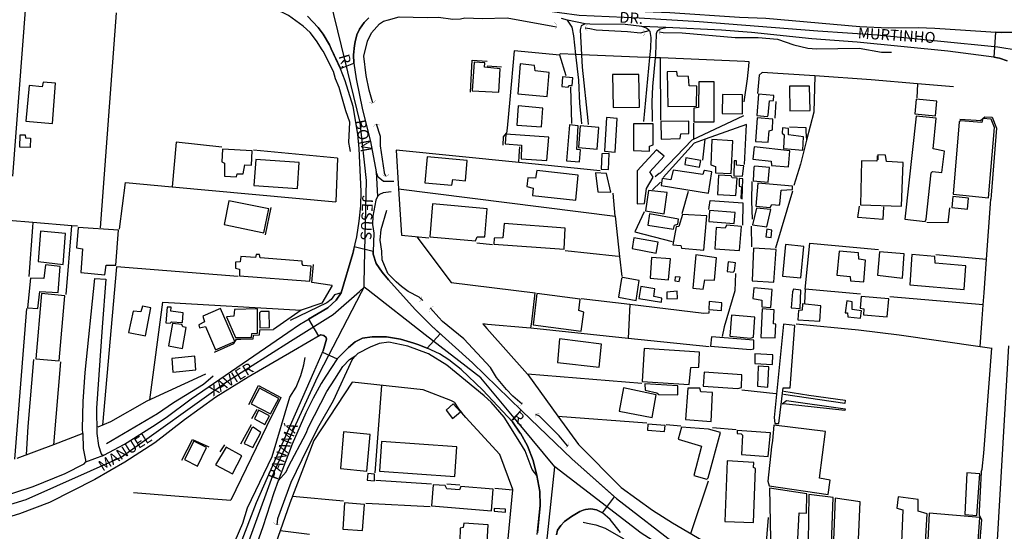
# Model space of a CAD drawing. Extents: x 183118 to 185538, y 1674283 to 1677057.
# Drawn here: x 184801 to 185028, y 1675141 to 1675259 of the extents above; entities that cross this region are included whole.
import ezdxf

# ---------------------------------------------------------------- set-up
doc = ezdxf.new("R2010")
doc.units = 0
doc.header["$MEASUREMENT"] = 0
doc.layers.get('0').update_dxf_attribs({"linetype": 'CONTINUOUS'})
for name, color, linetype in [('V-BUEIRO', 5, 'CONTINUOUS'), ('V-CRUZAMENTO', 1, 'CONTINUOUS'), ('V-EDIFICACAO', 7, 'CONTINUOUS'), ('V-EIXO_DE_LOGRADOURO', 3, 'CONTINUOUS'), ('V-LOTE', 1, 'CONTINUOUS'), ('V-NOME_DOS_LOGRADOUROS', 7, 'CONTINUOUS'), ('V-QUADRA', 2, 'CONTINUOUS'), ('V-REFERENCIA', 84, 'CONTINUOUS'), ('V-TESTADA', 6, 'CONTINUOUS'), ('V-VALETA', 173, 'CONTINUOUS')]:
    doc.layers.add(name, color=color, linetype=linetype)

# ---------------------------------------------------------------- blocks, each defined once
blk = doc.blocks.new('305')
at = {"color": 0, "linetype": 'ByBlock', "lineweight": -2, "const_width": 0.05}
blk.add_lwpolyline([(0.73, 0.39, 0.60863), (-0.73, 0.38)], format="xyb", dxfattribs=at)

msp = doc.modelspace()

# ---------------------------------------------------------------- linework, layer by layer
at = {"layer": 'V-CRUZAMENTO', "linetype": 'Continuous'}
for points in [[(184867.25, 1675259.6), (184869.74, 1675256.97), (184870.89, 1675255.41), (184872.34, 1675252.92), (184872.75, 1675252.02), (184874.83, 1675247.48), (184877.97, 1675248.69), (184877.89, 1675250.67), (184878.06, 1675252.83), (184878.26, 1675253.62), (184878.66, 1675255.23), (184879.24, 1675256.57), (184880.3, 1675258.09), (184881.39, 1675259.19)], [(185031.26, 1675255.84), (185027.03, 1675255.81), (185025.75, 1675255.89), (185025.38, 1675250.11), (185026.68, 1675249.86), (185028.47, 1675249.25)], [(184924.63, 1675140), (184924.89, 1675141.02), (184925.59, 1675142.15), (184926.49, 1675143.06), (184928.11, 1675144.22), (184930.03, 1675145.33), (184930.79, 1675145.64), (184931.29, 1675145.84), (184932.51, 1675146), (184933.85, 1675145.73), (184935.19, 1675145.08), (184938.02, 1675148.73), (184930.9, 1675155.02), (184928.2, 1675157.4), (184916.64, 1675168.59), (184916.52, 1675168.7), (184914.22, 1675166.32), (184914.46, 1675166.06), (184916.29, 1675163.44), (184916.32, 1675163.4), (184917.94, 1675160.46), (184919.23, 1675157.09), (184920.12, 1675153.65), (184920.75, 1675150), (184920.87, 1675146.75), (184920.23, 1675140.45)]]:
    msp.add_lwpolyline(points, dxfattribs=at)
msp.add_lwpolyline([(184892.09, 1675191.94), (184885.95, 1675198.73), (184884.43, 1675200.55), (184883.05, 1675202.57), (184882.37, 1675204.65), (184882.4, 1675205.31), (184878.04, 1675206.35), (184877.83, 1675205.46), (184877.68, 1675204.85), (184875.04, 1675195.78), (184873.85, 1675194.11), (184871.93, 1675192.35), (184867.47, 1675189.68), (184869.82, 1675185.76), (184870.36, 1675186.08), (184871.05, 1675185.93), (184871.54, 1675185.48), (184871.63, 1675185.08), (184870.84, 1675182.4), (184870.69, 1675182.06), (184874.13, 1675180.55), (184876.69, 1675183.19), (184878.22, 1675184.48), (184879.9, 1675185.31), (184882.18, 1675185.66), (184885.45, 1675185.61), (184888.68, 1675185.12), (184891.77, 1675184.17), (184892.65, 1675183.84), (184894.84, 1675183.03), (184897.86, 1675186.35), (184895.94, 1675188.1), (184895.3, 1675188.68)], close=True, dxfattribs=at)
at = {"layer": 'V-EDIFICACAO'}
for points in [[(184908.01, 1675247.79), (184908.11, 1675248.78), (184905.66, 1675248.95), (184905.21, 1675242.35), (184911.35, 1675242.03), (184911.64, 1675247.43), (184908.01, 1675247.79)], [(184916.29, 1675248.54), (184915.74, 1675241.67), (184922.46, 1675241.04), (184922.95, 1675246.57), (184919.68, 1675246.98), (184919.59, 1675248.19), (184916.29, 1675248.54)], [(184926.02, 1675245.54), (184925.88, 1675243.33), (184927.32, 1675243.19), (184927.48, 1675243.58), (184928.2, 1675243.55), (184928.41, 1675245.35), (184926.02, 1675245.54)], [(184937.5, 1675246.08), (184937.65, 1675238.49), (184943.72, 1675238.59), (184943.62, 1675246.15), (184937.5, 1675246.08)], [(184952.52, 1675245.76), (184952.36, 1675246.79), (184950.13, 1675246.73), (184950.27, 1675238.71), (184956.84, 1675238.78), (184956.92, 1675243.39), (184955.15, 1675243.53), (184955.05, 1675245.66), (184952.52, 1675245.76)], [(184803.17, 1675243.54), (184802.36, 1675235.33), (184808.48, 1675234.85), (184809.23, 1675244.12), (184806.37, 1675244.34), (184806.13, 1675243.3), (184803.17, 1675243.54)], [(184957.45, 1675244.45), (184957.32, 1675238.52), (184956.24, 1675238.34), (184956.29, 1675235.17), (184960.92, 1675235.21), (184960.97, 1675244.4), (184957.45, 1675244.45)], [(184978.27, 1675243.4), (184978.34, 1675237.76), (184983.05, 1675237.79), (184982.92, 1675243.43), (184978.27, 1675243.4)], [(184962.84, 1675241.53), (184962.77, 1675237.11), (184967.45, 1675237.03), (184967.48, 1675241.44), (184962.84, 1675241.53)], [(184971.15, 1675241.55), (184970.79, 1675236.66), (184973.24, 1675236.44), (184973.39, 1675236.76), (184973.71, 1675240.08), (184974.59, 1675240.12), (184974.68, 1675241.27), (184971.15, 1675241.55)], [(184915.82, 1675238.88), (184915.49, 1675234.46), (184921.14, 1675234.02), (184921.44, 1675238.33), (184915.82, 1675238.88)], [(185007.47, 1675240.41), (185007.14, 1675237.03), (185011.93, 1675236.6), (185012.26, 1675239.96), (185007.47, 1675240.41)], [(185007.47, 1675236.54), (185004.84, 1675212.76), (185009.52, 1675212.23), (185009.82, 1675212.77), (185010.92, 1675223.45), (185011.23, 1675223.72), (185013.42, 1675223.49), (185014.02, 1675228.47), (185011.4, 1675228.97), (185012.11, 1675236.08), (185007.47, 1675236.54)], [(184927.63, 1675234.5), (184926.93, 1675226.22), (184929.9, 1675225.94), (184930.16, 1675228.73), (184929.3, 1675228.82), (184929.62, 1675234.29), (184927.63, 1675234.5)], [(184930.06, 1675234.28), (184929.71, 1675229.3), (184933.96, 1675228.86), (184934.35, 1675233.93), (184930.06, 1675234.28)], [(184936.12, 1675236.2), (184935.71, 1675228.41), (184938.16, 1675228.2), (184938.58, 1675235.96), (184936.12, 1675236.2)], [(184942.39, 1675234.75), (184942.39, 1675228.62), (184946.05, 1675228.46), (184946.07, 1675229.57), (184946.93, 1675229.88), (184946.9, 1675234.7), (184942.39, 1675234.75)], [(184948.67, 1675235.31), (184948.73, 1675231.24), (184953.12, 1675231.34), (184953.26, 1675232.46), (184955.09, 1675232.51), (184955.09, 1675235.38), (184948.67, 1675235.31)], [(184970.85, 1675236.14), (184970.49, 1675230.7), (184973.39, 1675230.5), (184973.63, 1675233.13), (184974.38, 1675233.32), (184974.46, 1675235.8), (184970.85, 1675236.14)], [(185017.66, 1675235.45), (185017.38, 1675235.22), (185015.99, 1675218.51), (185024.11, 1675217.67), (185025.5, 1675233.9), (185024.72, 1675235.78), (185022.84, 1675235.96), (185022.62, 1675235.07), (185017.66, 1675235.45)], [(184912.97, 1675232.35), (184912.82, 1675230.15), (184916.53, 1675229.82), (184916.5, 1675226.67), (184922.41, 1675226.29), (184922.86, 1675231.63), (184912.97, 1675232.35)], [(184978.05, 1675232.18), (184978.09, 1675233.7), (184976.7, 1675233.79), (184976.58, 1675232.56), (184977.09, 1675232.21), (184976.91, 1675229.05), (184981.34, 1675228.68), (184981.56, 1675231.76), (184978.05, 1675232.18)], [(184960.4, 1675231.1), (184960.18, 1675225.25), (184961.22, 1675224.9), (184961.26, 1675223.46), (184964.9, 1675223.25), (184965.26, 1675230.81), (184960.4, 1675231.1)], [(184847.71, 1675228.92), (184847.49, 1675225.98), (184848.14, 1675225.69), (184848.12, 1675222.66), (184850.87, 1675222.52), (184851.07, 1675223.2), (184852.46, 1675223.19), (184852.82, 1675225.28), (184854.37, 1675225.19), (184854.51, 1675228.55), (184847.71, 1675228.92)], [(184935.06, 1675227.79), (184934.91, 1675224.32), (184936.61, 1675224.19), (184936.76, 1675227.86), (184935.06, 1675227.79)], [(184943.22, 1675223.87), (184943.23, 1675216.32), (184944.88, 1675216.35), (184945.34, 1675219.83), (184946.93, 1675222.44), (184946.14, 1675223.65), (184949.41, 1675227.27), (184947.68, 1675228.74), (184943.22, 1675223.87)], [(184970.17, 1675229.43), (184969.84, 1675226.56), (184974.08, 1675226.12), (184974.18, 1675225.14), (184978.06, 1675224.81), (184978.37, 1675228.48), (184970.17, 1675229.43)], [(184994.88, 1675226.21), (184994.67, 1675216.07), (185004.11, 1675215.77), (185004.45, 1675225.86), (185000.65, 1675226.05), (185000.45, 1675227.54), (184998.68, 1675227.57), (184998.66, 1675226.43), (184998.61, 1675227.39), (184998.39, 1675226.16), (184994.88, 1675226.21)], [(184855.37, 1675226.52), (184854.87, 1675220.53), (184864.93, 1675219.82), (184865.34, 1675225.85), (184855.37, 1675226.52)], [(184894.86, 1675227.14), (184894.31, 1675221.13), (184900.48, 1675220.58), (184900.76, 1675221.89), (184903.69, 1675221.61), (184904.01, 1675226.28), (184894.86, 1675227.14)], [(184954.45, 1675226.91), (184954.21, 1675225.36), (184957.57, 1675224.78), (184957.9, 1675226.26), (184954.45, 1675226.91)], [(184966.12, 1675225.23), (184966.09, 1675226.21), (184965.55, 1675226.19), (184965.46, 1675222.76), (184967.48, 1675222.66), (184967.75, 1675225.09), (184966.12, 1675225.23)], [(184920.12, 1675224), (184919.8, 1675222.19), (184918, 1675222.28), (184917.81, 1675220.26), (184919.26, 1675219.94), (184919.13, 1675218.22), (184929.06, 1675217.16), (184929.63, 1675222.89), (184920.12, 1675224)], [(184933.64, 1675223.44), (184934.11, 1675219.06), (184937.16, 1675218.98), (184936.11, 1675223.29), (184933.64, 1675223.44)], [(184951.47, 1675224.07), (184950.99, 1675221.82), (184948.96, 1675222.11), (184948.77, 1675220.52), (184959.61, 1675218.76), (184960.39, 1675223.66), (184958.82, 1675224), (184958.54, 1675223.79), (184958.34, 1675223.06), (184951.47, 1675224.07)], [(184961.96, 1675222.89), (184961.74, 1675218.45), (184965.96, 1675218.25), (184966.22, 1675222.21), (184965.07, 1675222.26), (184964.89, 1675222.73), (184961.96, 1675222.89)], [(184970.28, 1675224.99), (184970.06, 1675224.74), (184969.95, 1675221.62), (184973.41, 1675221.32), (184973.72, 1675224.69), (184970.28, 1675224.99)], [(184966.71, 1675222.14), (184966.67, 1675220.34), (184967.23, 1675220.25), (184967.12, 1675217.58), (184967.43, 1675217.48), (184967.57, 1675222.05), (184966.71, 1675222.14)], [(184971.04, 1675221.06), (184970.58, 1675215.77), (184973.88, 1675215.47), (184974.22, 1675216.13), (184975.94, 1675215.98), (184976.09, 1675216.2), (184976.4, 1675219.47), (184979.01, 1675219.56), (184979, 1675220.36), (184971.04, 1675221.06)], [(184945.78, 1675219.33), (184945.16, 1675214.7), (184949.43, 1675214.02), (184950.14, 1675218.88), (184945.78, 1675219.33)], [(184849.14, 1675216.97), (184848.04, 1675211.52), (184857.21, 1675209.57), (184858.34, 1675215.13), (184849.14, 1675216.97)], [(184896.02, 1675216.27), (184895.46, 1675208.72), (184905.97, 1675207.75), (184906.38, 1675208.69), (184908.1, 1675208.66), (184908.64, 1675215.17), (184896.02, 1675216.27)], [(185015.92, 1675218.01), (185015.67, 1675215.44), (185019.29, 1675215.08), (185019.54, 1675217.63), (185015.92, 1675218.01)], [(184946.01, 1675213.99), (184945.64, 1675211.4), (184951.56, 1675210.45), (184951.79, 1675211.38), (184952.54, 1675211.58), (184952.76, 1675212.77), (184946.01, 1675213.99)], [(184953.66, 1675213.83), (184952.79, 1675211.04), (184952.16, 1675211.01), (184951.46, 1675206.81), (184953.23, 1675206.65), (184953.43, 1675206.04), (184958.53, 1675205.6), (184959.29, 1675213.51), (184953.66, 1675213.83)], [(184959.9, 1675214.78), (184959.74, 1675212.21), (184965.59, 1675211.76), (184965.81, 1675214.3), (184959.9, 1675214.78)], [(184970.7, 1675215.3), (184969.8, 1675211.45), (184973.1, 1675210.96), (184974.02, 1675215.01), (184970.7, 1675215.3)], [(184912.55, 1675211.72), (184912.29, 1675208.42), (184910.25, 1675208.39), (184910.16, 1675206.99), (184926.36, 1675205.82), (184926.64, 1675210.68), (184912.55, 1675211.72)], [(184805.76, 1675210), (184805.22, 1675202.99), (184810.95, 1675202.29), (184811.5, 1675209.49), (184805.76, 1675210)], [(184814.46, 1675210.82), (184814.06, 1675206.17), (184815.4, 1675205.94), (184815.01, 1675200.43), (184820.54, 1675199.91), (184820.86, 1675202.14), (184823.13, 1675202.12), (184823.71, 1675210.25), (184814.46, 1675210.82)], [(184963.79, 1675211.41), (184963.47, 1675210.7), (184961.42, 1675210.83), (184961.13, 1675205.88), (184966.75, 1675205.56), (184967.27, 1675211.06), (184963.79, 1675211.41)], [(184973.05, 1675210.47), (184972.86, 1675208.69), (184974.05, 1675208.55), (184974.24, 1675210.22), (184973.05, 1675210.47)], [(184942.47, 1675208.49), (184942.03, 1675205.98), (184947.58, 1675204.91), (184948.02, 1675207.45), (184942.47, 1675208.49)], [(184970.03, 1675206.06), (184969.67, 1675198.53), (184974.71, 1675198.22), (184975.26, 1675205.79), (184970.03, 1675206.06)], [(184977.35, 1675206.89), (184976.7, 1675199.62), (184980.92, 1675199.26), (184981.6, 1675206.46), (184977.35, 1675206.89)], [(184989.75, 1675205.34), (184989.23, 1675199.84), (184992.26, 1675199.54), (184992.38, 1675198.53), (184995.41, 1675198.31), (184995.82, 1675203.3), (184994.24, 1675203.56), (184994.22, 1675205.03), (184989.75, 1675205.34)], [(184999.01, 1675205.2), (184998.6, 1675199.85), (185004.36, 1675199.19), (185004.71, 1675204.75), (184999.01, 1675205.2)], [(184855.4, 1675204.62), (184855.25, 1675203.92), (184851.91, 1675204.17), (184851.78, 1675202.91), (184850.64, 1675202.85), (184850.64, 1675201.46), (184851.6, 1675201.21), (184851.58, 1675199.7), (184867.77, 1675198.43), (184868.08, 1675201.89), (184866.28, 1675202.06), (184866.02, 1675202.43), (184866, 1675203.08), (184856.36, 1675203.85), (184856.17, 1675204.59), (184855.4, 1675204.62)], [(184946.54, 1675203.95), (184946.18, 1675199.16), (184950.45, 1675198.79), (184950.9, 1675203.6), (184946.54, 1675203.95)], [(184956.71, 1675204.5), (184956.04, 1675196.83), (184958.44, 1675196.6), (184958.8, 1675198.74), (184961.01, 1675198.66), (184961.48, 1675203.87), (184956.71, 1675204.5)], [(184964.19, 1675202.92), (184963.93, 1675200.7), (184965.31, 1675200.53), (184965.66, 1675200.85), (184965.89, 1675202.65), (184964.19, 1675202.92)], [(185006.48, 1675204.6), (185006.02, 1675197.62), (185018.5, 1675196.55), (185018.92, 1675201.96), (185011.83, 1675202.61), (185011.8, 1675204.13), (185006.48, 1675204.6)], [(184806.92, 1675202.2), (184806.53, 1675199.08), (184803.42, 1675199.17), (184802.79, 1675192.35), (184805.14, 1675192.13), (184805.57, 1675196.08), (184809.85, 1675195.83), (184810.26, 1675201.86), (184806.92, 1675202.2)], [(184939.82, 1675199.32), (184939.62, 1675199.04), (184938.89, 1675194.74), (184942.99, 1675194.01), (184943.69, 1675198.59), (184939.82, 1675199.32)], [(184951.94, 1675199.46), (184951.91, 1675198.51), (184952.92, 1675198.38), (184953.08, 1675199.38), (184951.94, 1675199.46)], [(184944.03, 1675197.24), (184943.56, 1675194.43), (184948.79, 1675193.62), (184948.89, 1675194.54), (184947.05, 1675194.93), (184947.24, 1675196.68), (184944.03, 1675197.24)], [(184950.01, 1675195.92), (184950.02, 1675194.37), (184952.49, 1675194.47), (184952.41, 1675196.13), (184950.01, 1675195.92)], [(184970.07, 1675196.89), (184969.87, 1675194.43), (184971.9, 1675194.11), (184971.93, 1675192.55), (184974.01, 1675192.4), (184974.28, 1675196.55), (184970.07, 1675196.89)], [(184979.21, 1675196.58), (184978.97, 1675195.98), (184978.71, 1675192.35), (184980.75, 1675192.19), (184980.94, 1675196.4), (184979.21, 1675196.58)], [(184805.97, 1675195.6), (184804.66, 1675180.59), (184810.03, 1675180.08), (184811.33, 1675195.08), (184805.97, 1675195.6)], [(184920.12, 1675195.6), (184919.24, 1675188.36), (184930.3, 1675186.94), (184930.9, 1675191.3), (184929.77, 1675191.69), (184930.05, 1675194.33), (184920.12, 1675195.6)], [(184959.78, 1675193.77), (184959.68, 1675191.93), (184962.6, 1675191.67), (184962.75, 1675193.5), (184959.78, 1675193.77)], [(184992.74, 1675191.91), (184992.75, 1675193.72), (184991.47, 1675193.89), (184991.13, 1675191.19), (184991.69, 1675191.15), (184991.74, 1675190.23), (184994.68, 1675189.93), (184994.91, 1675191.64), (184992.74, 1675191.91)], [(184994.82, 1675194.95), (184994.55, 1675192.27), (184995.41, 1675192.07), (184995.33, 1675190.73), (185000.83, 1675190.24), (185001.16, 1675194.42), (184994.82, 1675194.95)], [(184827.08, 1675191.58), (184826.06, 1675186.62), (184829.95, 1675185.84), (184831.19, 1675192.34), (184829.23, 1675192.72), (184828.85, 1675191.38), (184827.08, 1675191.58)], [(184835.8, 1675191.53), (184835.85, 1675192.43), (184834.92, 1675192.48), (184834.6, 1675188.89), (184835.59, 1675188.76), (184835.94, 1675189.12), (184838.5, 1675188.9), (184838.65, 1675191.17), (184835.8, 1675191.53)], [(184847.2, 1675192.14), (184843.16, 1675190.39), (184843.53, 1675189.06), (184842.21, 1675188.41), (184842.4, 1675187.7), (184843.73, 1675188.01), (184846.04, 1675182.6), (184850.51, 1675184.55), (184847.2, 1675192.14)], [(184850.45, 1675191.96), (184850.31, 1675190.36), (184848.62, 1675190.25), (184850.7, 1675185.51), (184854.33, 1675185.48), (184854.45, 1675186.41), (184855.74, 1675186.49), (184855.75, 1675192.07), (184850.45, 1675191.96)], [(184856.54, 1675191.48), (184856.17, 1675191.14), (184856.3, 1675187.72), (184858.53, 1675187.78), (184858.45, 1675191.47), (184856.54, 1675191.48)], [(184971.99, 1675192.06), (184971.7, 1675185.51), (184975, 1675185.4), (184975.15, 1675188.51), (184974.58, 1675188.59), (184974.79, 1675191.84), (184971.99, 1675192.06)], [(184981.29, 1675193.2), (184981.2, 1675191.79), (184980.39, 1675191.68), (184980.23, 1675189.57), (184985.27, 1675189.2), (184985.53, 1675192.8), (184981.29, 1675193.2)], [(184964.93, 1675190.6), (184964.58, 1675185.78), (184969.29, 1675185.33), (184970, 1675185.53), (184970.28, 1675190.19), (184964.93, 1675190.6)], [(184836.13, 1675188.68), (184835.21, 1675183.52), (184838.5, 1675182.96), (184839.28, 1675187.77), (184838.53, 1675187.96), (184838.32, 1675188.46), (184836.13, 1675188.68)], [(184976.93, 1675188.57), (184974.8, 1675167.01), (184974.92, 1675165.68), (184975.84, 1675165.61), (184976.84, 1675173.9), (184978.48, 1675173.88), (184979.52, 1675188.27), (184976.93, 1675188.57)], [(184925.33, 1675185.14), (184924.85, 1675179.69), (184934.49, 1675178.66), (184934.97, 1675183.95), (184925.33, 1675185.14)], [(184960.34, 1675185.65), (184960.11, 1675183.47), (184969.33, 1675182.67), (184970.08, 1675182.83), (184970.08, 1675184.85), (184960.34, 1675185.65)], [(184944.82, 1675182.9), (184944.39, 1675175.32), (184955.22, 1675174.65), (184955.58, 1675178.55), (184957.4, 1675178.65), (184957.58, 1675182.06), (184944.82, 1675182.9)], [(184836.02, 1675180.66), (184836.24, 1675177.51), (184841.55, 1675178.02), (184841.31, 1675181.13), (184836.02, 1675180.66)], [(184970.35, 1675181.67), (184970.31, 1675179.44), (184974.41, 1675179.21), (184974.47, 1675181.49), (184970.35, 1675181.67)], [(184971.11, 1675178.85), (184970.89, 1675174.23), (184973.32, 1675174.03), (184973.51, 1675178.71), (184971.11, 1675178.85)], [(184958.61, 1675177.45), (184958.42, 1675174.25), (184966.37, 1675173.74), (184967.23, 1675173.92), (184967.3, 1675176.9), (184958.61, 1675177.45)], [(184856.18, 1675173.77), (184854.31, 1675170.2), (184858.75, 1675167.87), (184860.64, 1675171.4), (184856.18, 1675173.77)], [(184940.05, 1675173.9), (184939.08, 1675168.47), (184946.64, 1675167.03), (184947.62, 1675172.26), (184940.05, 1675173.9)], [(184944.97, 1675174.78), (184945.02, 1675173.3), (184947.76, 1675172.74), (184948.23, 1675172.32), (184952.55, 1675172.23), (184952.57, 1675174.35), (184944.97, 1675174.78)], [(184954.89, 1675173.82), (184954.32, 1675166.54), (184960.23, 1675166.12), (184960.55, 1675172.76), (184957.9, 1675172.97), (184957.66, 1675173.82), (184954.89, 1675173.82)], [(184855.99, 1675168.73), (184855.04, 1675166.75), (184857.47, 1675165.43), (184858.53, 1675167.44), (184855.99, 1675168.73)], [(184900.83, 1675170.16), (184899.22, 1675168.72), (184900.69, 1675166.78), (184902.53, 1675168.32), (184900.83, 1675170.16)], [(184854.76, 1675164.8), (184854.42, 1675164.68), (184852.64, 1675161.05), (184854.64, 1675160.07), (184856.52, 1675163.6), (184854.76, 1675164.8)], [(184945.69, 1675165.47), (184945.62, 1675164.11), (184949.47, 1675163.79), (184949.66, 1675165.16), (184945.69, 1675165.47)], [(184959.64, 1675164.34), (184953.45, 1675164.8), (184952.66, 1675162.04), (184958.05, 1675160.45), (184956.24, 1675153.63), (184959.24, 1675152.78), (184959.55, 1675153.09), (184962.39, 1675163.57), (184959.64, 1675164.34)], [(184966.26, 1675164.02), (184966.28, 1675163.32), (184967.15, 1675163.27), (184967.49, 1675162.94), (184967.22, 1675158.47), (184973.39, 1675158.03), (184973.94, 1675163.48), (184966.26, 1675164.02)], [(184974.66, 1675165.26), (184974.37, 1675161.74), (184974.17, 1675160.28), (184973.34, 1675152.37), (184973.59, 1675151.29), (184987.21, 1675149.28), (184987.64, 1675152.54), (184985.19, 1675153), (184986.6, 1675163.8), (184974.66, 1675165.26)], [(184875.57, 1675163.74), (184874.83, 1675155.26), (184880.94, 1675154.64), (184881.68, 1675163.09), (184875.57, 1675163.74)], [(184841.04, 1675161.54), (184838.96, 1675157.33), (184841.89, 1675155.84), (184844.02, 1675160.11), (184841.04, 1675161.54)], [(184846.07, 1675156.1), (184849.95, 1675154.05), (184852.14, 1675158.19), (184848.5, 1675160.17), (184846.07, 1675156.1)], [(184884.32, 1675161.52), (184883.88, 1675154.67), (184901.24, 1675153.42), (184901.67, 1675160.29), (184884.32, 1675161.52)], [(184963.95, 1675157), (184963.38, 1675143.01), (184969.97, 1675142.8), (184970.45, 1675155.25), (184970.02, 1675155.47), (184970.05, 1675156.67), (184963.95, 1675157)], [(184881.19, 1675154.15), (184880.99, 1675152.6), (184882.69, 1675152.43), (184882.69, 1675153.97), (184881.19, 1675154.15)], [(185019.13, 1675154.29), (185018.67, 1675144.68), (185021.48, 1675144.46), (185022.14, 1675154.03), (185019.13, 1675154.29)], [(184899.33, 1675150.59), (184898.94, 1675151.31), (184896.2, 1675151.53), (184895.81, 1675146.65), (184909.65, 1675145.49), (184910.04, 1675150.47), (184902.58, 1675151.09), (184902.25, 1675150.37), (184899.33, 1675150.59)], [(184973.71, 1675150.71), (184973.98, 1675135.06), (184979.96, 1675134.52), (184980.52, 1675145.07), (184982.22, 1675144.95), (184982.33, 1675149.44), (184973.71, 1675150.71)], [(184982.74, 1675149.29), (184982.63, 1675138.24), (184987.71, 1675137.32), (184987.97, 1675137.86), (184988.35, 1675148.59), (184982.74, 1675149.29)], [(184988.83, 1675148.45), (184987.99, 1675127.17), (184994.76, 1675126.93), (184994.98, 1675129.93), (184993.83, 1675130.22), (184994.58, 1675147.57), (184988.83, 1675148.45)], [(185003.33, 1675148.72), (185003.05, 1675146.11), (185004.39, 1675145.72), (185003.92, 1675134.55), (185009.42, 1675134.29), (185010, 1675144.81), (185007.91, 1675145.42), (185007.95, 1675148.13), (185003.33, 1675148.72)], [(184875.78, 1675147.35), (184875.38, 1675141.31), (184879.92, 1675140.96), (184880.36, 1675147), (184875.78, 1675147.35)], [(184910.24, 1675146.06), (184910.27, 1675145.45), (184912.84, 1675145.19), (184912.84, 1675145.88), (184910.24, 1675146.06)], [(185010.44, 1675145), (185009.93, 1675133.95), (185009.32, 1675128.84), (185016.05, 1675128.78), (185016.37, 1675127.84), (185021.03, 1675127.62), (185022.17, 1675143.94), (185010.44, 1675145)], [(184903.24, 1675142.67), (184903.11, 1675141.7), (184902.47, 1675141.49), (184902.37, 1675138.58), (184908.63, 1675138.18), (184908.85, 1675142.28), (184903.24, 1675142.67)]]:
    msp.add_lwpolyline(points, close=True, dxfattribs=at)
at = {"layer": 'V-EIXO_DE_LOGRADOURO'}
for points in [[(184678.9, 1675282.3), (184686.38, 1675282.06), (184697.1, 1675281.71), (184706.24, 1675281.41), (184735.55, 1675279.45), (184764.56, 1675276.77), (184793.57, 1675274.81), (184822.73, 1675271.69), (184851.74, 1675268), (184863.22, 1675265.52), (184872.52, 1675263.51), (184885.87, 1675263.43), (184888.62, 1675263.41), (184902.6, 1675262.72), (184916.28, 1675261.67), (184929.81, 1675259.82), (184943.64, 1675259.2), (184957.47, 1675258.37), (184984.83, 1675256.2), (184998.51, 1675255.29), (185026.32, 1675252.46), (185031, 1675251.75)], [(185028.23, 1675111.7), (185020.72, 1675112.86), (184998.29, 1675116.31), (184969.28, 1675124.28), (184944.16, 1675140.36), (184930.85, 1675150.58), (184924.25, 1675155.64), (184916.4, 1675165.07), (184907.2, 1675176.14), (184894.4, 1675186.1), (184881.23, 1675196.35), (184880.33, 1675197.05), (184880.31, 1675197.96), (184880.49, 1675205.37), (184880.89, 1675221.64), (184879.39, 1675235.04), (184875.13, 1675252.71), (184872.52, 1675263.51)], [(184760.16, 1675137.7), (184786.03, 1675143.13), (184802.48, 1675148.13), (184824.31, 1675157.91), (184848.83, 1675175.37), (184863.38, 1675184.59), (184873.2, 1675190.8), (184879.23, 1675196.09), (184880.33, 1675197.05)], [(184845.68, 1675116.33), (184859.59, 1675154.51), (184869.16, 1675175.51), (184869.97, 1675177.08), (184879.71, 1675195.96), (184880.33, 1675197.05)], [(184886.08, 1674815.68), (184894.9, 1674817.88), (184901.51, 1674820.26), (184907.35, 1674824.22), (184913.04, 1674830.75), (184915.2, 1674835.6), (184915.97, 1674839.51), (184912.44, 1674855.51), (184908.25, 1674866.96), (184904.21, 1674892.82), (184902.86, 1674910.86), (184905.11, 1674930.56), (184905.56, 1674964.97), (184905.68, 1674966.69), (184906.14, 1674973.57), (184906.88, 1674984.71), (184907.8, 1674998.37), (184910.94, 1675031.62), (184918.57, 1675098.27), (184921.71, 1675131.81), (184922.56, 1675139.75), (184924.25, 1675155.64)]]:
    msp.add_lwpolyline(points, dxfattribs=at)
at = {"layer": 'V-LOTE'}
for points in [[(184799.37, 1675222.64), (184802.39, 1675261.94)], [(184823.22, 1675260.34), (184819.51, 1675210.72)], [(184914.9, 1675251.56), (184913.85, 1675240.34)], [(184914.9, 1675251.56), (184914.89, 1675251.56)], [(184925.42, 1675250.57), (184914.9, 1675251.56)], [(184925.42, 1675250.57), (184925.47, 1675250.88)], [(184926.84, 1675245.8), (184925.42, 1675250.57)], [(184929.08, 1675250.73), (184925.47, 1675250.88)], [(184930.36, 1675250.68), (184929.08, 1675250.73)], [(184943.28, 1675250.14), (184930.36, 1675250.68)], [(184946.14, 1675250.02), (184943.28, 1675250.14)], [(184947.36, 1675249.97), (184946.14, 1675250.02)], [(184947.37, 1675249.97), (184947.36, 1675249.97)], [(184948.6, 1675249.92), (184947.37, 1675249.97)], [(184969.01, 1675249.07), (184968, 1675249.11), (184948.6, 1675249.92)], [(184948.68, 1675235.55), (184948.6, 1675249.92)], [(184967.82, 1675239.78), (184968.6, 1675245.09), (184968.9, 1675248.07), (184969.01, 1675249.07)], [(184971.98, 1675246.6), (184971.29, 1675245.97), (184970.96, 1675241.74)], [(184984.15, 1675245.78), (184971.98, 1675246.6)], [(184984.15, 1675245.78), (184983.88, 1675237.41), (184982.22, 1675230.95)], [(184997.11, 1675244.91), (184984.15, 1675245.78)], [(185007.82, 1675243.97), (184997.11, 1675244.91)], [(185007.82, 1675243.97), (185007.62, 1675240.7)], [(185016.11, 1675243.24), (185007.82, 1675243.97)], [(184927.86, 1675243.21), (184928.05, 1675234.79)], [(184913.85, 1675240.34), (184913.23, 1675233.74), (184913.12, 1675232.58)], [(184975.14, 1675239.9), (184974.93, 1675236.06)], [(184947.33, 1675222.57), (184948.26, 1675223.4), (184948.59, 1675223.44), (184955.84, 1675231.04), (184967.8, 1675236.67)], [(184956.26, 1675231.24), (184956.27, 1675234.88)], [(184967.92, 1675225.34), (184968.37, 1675234.62), (184958.87, 1675231.21)], [(184801.06, 1675232.2), (184802.24, 1675232.17), (184802.3, 1675231.51), (184803.43, 1675231.46), (184803.36, 1675229.27), (184800.99, 1675229.38), (184801.06, 1675232.2)], [(184978.28, 1675234.07), (184982.08, 1675233.87), (184982.03, 1675232.95), (184982.22, 1675230.95)], [(184847.56, 1675229.34), (184836.98, 1675230.48), (184836.12, 1675220.23)], [(184958.87, 1675231.21), (184956.31, 1675230.29), (184949.23, 1675222.37)], [(184958.33, 1675226.38), (184958.87, 1675231.21)], [(184982.22, 1675230.95), (184980.8, 1675225.41), (184979.3, 1675220.51)], [(184874.21, 1675226.83), (184854.79, 1675228.66)], [(184887.69, 1675228.69), (184887.69, 1675228.67)], [(184887.69, 1675228.67), (184888.23, 1675219.78)], [(184915.91, 1675225.82), (184887.69, 1675228.67)], [(184874.21, 1675226.83), (184873.78, 1675216.76)], [(184934.66, 1675223.93), (184915.91, 1675225.82)], [(184823.95, 1675210.45), (184825.3, 1675221.23), (184836.12, 1675220.23)], [(184948.57, 1675221.31), (184946.74, 1675219.5)], [(184969.75, 1675212.78), (184969.61, 1675216.91), (184969.68, 1675221.48)], [(184836.12, 1675220.23), (184873.78, 1675216.76)], [(184888.23, 1675219.78), (184888.89, 1675209.06)], [(184888.23, 1675219.78), (184938.12, 1675213.44)], [(184938.12, 1675213.44), (184937.67, 1675218.73)], [(184953.59, 1675214.1), (184955.02, 1675219.22)], [(184979.01, 1675219.21), (184975.09, 1675206.09)], [(184959.69, 1675215.01), (184960.05, 1675217.05), (184967.53, 1675216.53), (184967.48, 1675211.36)], [(185023.68, 1675203.51), (185024.61, 1675216.28), (185024.69, 1675217.35)], [(184944.84, 1675214.47), (184942.7, 1675209.82), (184951.3, 1675207.63)], [(184999.92, 1675215.61), (184999.78, 1675212.71), (184994.08, 1675213.12), (184994.39, 1675215.79)], [(185015.18, 1675215.34), (185014.77, 1675211.91), (185009.94, 1675212)], [(184803.95, 1675211.96), (184798.38, 1675212.42)], [(184803.95, 1675211.96), (184803.88, 1675210.93), (184803.09, 1675199.5)], [(184812.99, 1675211.23), (184803.95, 1675211.96)], [(184938.12, 1675213.44), (184939.14, 1675204.14)], [(184811.67, 1675195.37), (184812.99, 1675211.23)], [(184814.27, 1675211.13), (184812.99, 1675211.23)], [(184969.63, 1675206.37), (184969.56, 1675211.16)], [(184888.89, 1675209.06), (184895.2, 1675208.44)], [(184892.47, 1675208.66), (184900.35, 1675198.14)], [(184906.3, 1675207.3), (184909.89, 1675206.91)], [(184981.91, 1675196.58), (184983, 1675207.25), (184998.8, 1675205.78)], [(184939.14, 1675204.14), (184938.11, 1675204.24), (184926.6, 1675205.43)], [(184939.14, 1675204.14), (184939.65, 1675199.55)], [(185012.04, 1675204.64), (185023.68, 1675203.51)], [(185023.12, 1675195.8), (185023.68, 1675203.51)], [(184851.29, 1675199.53), (184823.28, 1675201.76), (184820.03, 1675165.24)], [(184965.85, 1675200.23), (184965.73, 1675196.2), (184963.26, 1675187.93), (184962.81, 1675185.68)], [(184872.93, 1675197.5), (184868.24, 1675198.17)], [(184900.35, 1675198.14), (184919.7, 1675195.75)], [(184872.93, 1675197.5), (184870.59, 1675193.41)], [(184981.91, 1675196.58), (184981.77, 1675193.39)], [(184994.67, 1675195.5), (184981.91, 1675196.58)], [(185022.92, 1675192.98), (185023.12, 1675195.8)], [(184830.97, 1675171.12), (184833.96, 1675193.65), (184865.82, 1675191.78)], [(184870.59, 1675193.41), (184865.82, 1675191.78)], [(184930.29, 1675194.45), (184941.48, 1675193.13)], [(185022.92, 1675192.98), (185001.39, 1675194.83)], [(184802.5, 1675192.15), (184799.78, 1675157.44)], [(184865.79, 1675191.77), (184859.45, 1675187.32)], [(184865.82, 1675191.78), (184865.79, 1675191.77)], [(184941.48, 1675193.13), (184941.17, 1675185.26)], [(184941.48, 1675193.13), (184958.53, 1675191.11), (184959.79, 1675191.16), (184959.81, 1675191.61)], [(185022.69, 1675189.79), (185022.92, 1675192.98)], [(185022.22, 1675183.41), (185022.69, 1675189.79)], [(184907.68, 1675188.59), (184908.58, 1675187.57), (184917.91, 1675177.01)], [(184918.74, 1675187.61), (184917.74, 1675187.71), (184908.7, 1675188.48), (184907.68, 1675188.59)], [(184941.17, 1675185.26), (184918.74, 1675187.61)], [(184979.81, 1675188.65), (184994.17, 1675187.22), (185003.57, 1675186.05), (185022.22, 1675183.41)], [(184959.77, 1675183.31), (184941.17, 1675185.26)], [(185022.22, 1675183.37), (185022.22, 1675183.41)], [(185022.22, 1675183.41), (185024.88, 1675183.03)], [(185023.04, 1675158.82), (185024.88, 1675183.03)], [(185024.88, 1675183.03), (185024.88, 1675183.08)], [(184802.55, 1675158.42), (184802.95, 1675164.98), (184804.25, 1675180.41)], [(184810.33, 1675179.83), (184808.75, 1675160.76)], [(184843.74, 1675177.03), (184830.27, 1675170.79), (184821.87, 1675166.05), (184818.98, 1675164.77)], [(184917.91, 1675177.01), (184917.99, 1675176.92)], [(184944.25, 1675174.84), (184917.91, 1675177.01)], [(184917.99, 1675176.92), (184924.92, 1675167.37)], [(184901.02, 1675170.56), (184900.31, 1675170.98), (184893.88, 1675173.43), (184877.56, 1675175.18), (184868.74, 1675161.71), (184863.2, 1675147.3)], [(184884.3, 1675174.41), (184882.76, 1675154.29)], [(184967.35, 1675173.38), (184975.13, 1675172.58)], [(184976.99, 1675173.11), (184982.79, 1675172.14), (184991.13, 1675171.01), (184991.06, 1675170.28), (184976.88, 1675172.35)], [(184976.64, 1675170.21), (184977.64, 1675170.95), (184991.09, 1675169.01), (184991.07, 1675168.61), (184977.64, 1675170.1), (184976.64, 1675170.21)], [(184914.56, 1675150.45), (184911.6, 1675158.51), (184903.71, 1675167.06), (184902.78, 1675168.07)], [(184924.91, 1675167.37), (184924.92, 1675167.37)], [(184924.92, 1675167.37), (184929.67, 1675160.81)], [(184924.92, 1675167.37), (184945.43, 1675165.79)], [(184857.79, 1675164.94), (184849.57, 1675147.95)], [(184949.86, 1675165.43), (184953.28, 1675165.13)], [(184960.57, 1675164.69), (184966, 1675164.27)], [(184815.5, 1675163.31), (184808.75, 1675160.76)], [(184815.55, 1675163.33), (184815.5, 1675163.31)], [(184808.75, 1675160.76), (184800.33, 1675157.58)], [(184929.67, 1675160.81), (184939.51, 1675150.91), (184946.72, 1675145.66), (184951.37, 1675142.75), (184964.18, 1675135.23)], [(185022.43, 1675154.4), (185022.71, 1675155.12), (185023.04, 1675158.82)], [(184882.98, 1675152.57), (184895.86, 1675151.72)], [(184899.38, 1675151.74), (184902.34, 1675151.47)], [(184910.41, 1675150.71), (184914.55, 1675150.38)], [(184914.32, 1675147.93), (184914.55, 1675150.38)], [(184914.55, 1675150.38), (184914.56, 1675150.45)], [(184955.56, 1675140.3), (184959.67, 1675152.42)], [(184827.21, 1675149.7), (184836.68, 1675148.95), (184849.57, 1675147.95)], [(184875.56, 1675147.75), (184863.79, 1675148.83)], [(184863.2, 1675147.3), (184851.18, 1675113.01)], [(184895.52, 1675146.39), (184880.69, 1675147.2)], [(184914.02, 1675144.71), (184914.32, 1675147.93)], [(184911.12, 1675114.18), (184914.02, 1675144.71)], [(184973.42, 1675143.94), (184972.35, 1675131.77)], [(184861, 1675140.95), (184867.74, 1675140.1)]]:
    msp.add_lwpolyline(points, dxfattribs=at)
at = {"layer": 'V-QUADRA'}
for points in [[(184793.1, 1675277.43), (184803.78, 1675276.42), (184834.52, 1675272.6), (184863.11, 1675268.42), (184868.02, 1675267.7), (184880.79, 1675266.68), (184885.86, 1675266.2), (184914.03, 1675263.5), (184919.38, 1675262.81), (184921.38, 1675262.35), (184933.63, 1675261.09), (184950.76, 1675260.44), (184966.81, 1675259.3), (184972.87, 1675259.13), (184994.47, 1675257.19), (185001.02, 1675256.87), (185007.91, 1675256.95), (185011.77, 1675256.79), (185027.03, 1675255.81), (185031.26, 1675255.84)], [(184796.52, 1675148.63), (184804.03, 1675151.09), (184811.42, 1675154.1), (184815.85, 1675156.35), (184816.21, 1675156.79), (184820.36, 1675158.31), (184820, 1675158.18), (184820.01, 1675158.17), (184820.36, 1675158.31), (184825.08, 1675160.84), (184831.52, 1675164.92), (184834.67, 1675167.05), (184840.44, 1675171.32), (184862.74, 1675186.61), (184865.45, 1675188.47), (184871.93, 1675192.35), (184873.85, 1675194.11), (184875.04, 1675195.78), (184877.68, 1675204.85), (184877.83, 1675205.46), (184878.59, 1675208.66), (184879.14, 1675212.28), (184879.57, 1675215.83), (184879.65, 1675219.16), (184879.15, 1675229.07), (184878.83, 1675232.37), (184877.77, 1675238.76), (184875.94, 1675244.62), (184874.85, 1675247.44), (184872.75, 1675252.02), (184872.34, 1675252.92), (184870.89, 1675255.41), (184869.74, 1675256.97), (184867.25, 1675259.6)], [(184881.39, 1675259.19), (184880.3, 1675258.09), (184879.24, 1675256.57), (184878.66, 1675255.23), (184878.26, 1675253.62), (184878.06, 1675252.83), (184877.89, 1675250.67), (184877.97, 1675248.69), (184878.46, 1675245.14), (184879.97, 1675237.93), (184881.74, 1675230.7), (184883.09, 1675223.67), (184883.37, 1675217.95), (184883.04, 1675217.14), (184882.33, 1675213.45), (184882.25, 1675211.54), (184882.56, 1675209.53), (184882.4, 1675205.31), (184882.37, 1675204.65), (184883.05, 1675202.57), (184884.43, 1675200.55), (184885.95, 1675198.73), (184892.09, 1675191.94), (184895.3, 1675188.68), (184895.94, 1675188.1), (184905.26, 1675179.6), (184916.64, 1675168.59), (184928.2, 1675157.4), (184930.9, 1675155.02), (184938.44, 1675148.36), (184952.96, 1675137.12)], [(185028.47, 1675249.25), (185026.68, 1675249.86), (185025.38, 1675250.11), (185014.81, 1675251.47), (184993.85, 1675253.59), (184983.42, 1675254.32), (184969.54, 1675255.79), (184962.6, 1675256.37), (184949.81, 1675256.98), (184944.27, 1675257.2), (184940.43, 1675257.64), (184932.29, 1675257.75), (184931.19, 1675257.77), (184927.14, 1675258.67), (184925.77, 1675259.06)], [(184844.05, 1675117.62), (184855.49, 1675147.43), (184868.69, 1675177.5), (184870.84, 1675182.4), (184871.63, 1675185.08), (184871.54, 1675185.48), (184871.05, 1675185.93), (184870.36, 1675186.08), (184864.07, 1675182.41), (184853.62, 1675176.31), (184846.16, 1675171.71), (184838.94, 1675166.47), (184832.11, 1675161.16), (184825.21, 1675156.7), (184818.25, 1675152.75), (184807.8, 1675147.44), (184800.88, 1675144.83), (184797.39, 1675143.74), (184786.92, 1675140.89), (184780.15, 1675138.8)], [(184920.19, 1675140.03), (184920.87, 1675146.75), (184920.75, 1675150), (184920.12, 1675153.65), (184919.23, 1675157.09), (184917.94, 1675160.46), (184916.32, 1675163.4), (184916.29, 1675163.44), (184914.46, 1675166.06), (184907.64, 1675173.33), (184902.66, 1675178.13), (184899.81, 1675180.33), (184897.65, 1675181.7), (184894.84, 1675183.03), (184892.65, 1675183.84), (184891.77, 1675184.17), (184888.68, 1675185.12), (184885.45, 1675185.61), (184882.18, 1675185.66), (184879.9, 1675185.31), (184878.22, 1675184.48), (184876.69, 1675183.19), (184874.13, 1675180.55), (184871.5, 1675176.57), (184870.39, 1675174.89), (184868.57, 1675171.52), (184866.87, 1675168.12), (184863.7, 1675160.84), (184860.54, 1675152.39), (184859.51, 1675149.63), (184856.99, 1675141.79), (184854.11, 1675133.75)], [(185025.73, 1675130.79), (185028.85, 1675183.54)], [(184939.35, 1675140.54), (184936.96, 1675143.47), (184935.19, 1675145.08), (184933.85, 1675145.73), (184932.51, 1675146), (184931.29, 1675145.84), (184930.79, 1675145.64), (184930.03, 1675145.33), (184928.11, 1675144.22), (184926.49, 1675143.06), (184925.59, 1675142.15), (184924.89, 1675141.02), (184924.63, 1675140)]]:
    msp.add_lwpolyline(points, dxfattribs=at)
at = {"layer": 'V-REFERENCIA'}
for points in [[(184929.08, 1675250.73), (184928.59, 1675255.01), (184928.23, 1675257.05), (184927.14, 1675258.67)], [(184931.19, 1675257.77), (184930.29, 1675257.36), (184930.28, 1675257.35), (184930.05, 1675256.45), (184930.36, 1675250.68)], [(184945.94, 1675256.27), (184945.39, 1675256.82), (184944.27, 1675257.2)], [(184946.14, 1675250.02), (184946.35, 1675252.16), (184946.44, 1675254.62), (184946.21, 1675256), (184945.94, 1675256.27)], [(184947.77, 1675255.97), (184947.55, 1675255.46), (184947.42, 1675250.58), (184947.36, 1675249.97)], [(184948.35, 1675256.51), (184947.78, 1675255.99), (184947.77, 1675255.97)], [(184930.37, 1675235.67), (184930.02, 1675239.44), (184929.76, 1675244.81), (184929.08, 1675250.73)], [(184930.36, 1675250.68), (184930.52, 1675247.8), (184931.84, 1675235.52)], [(184944.73, 1675235.28), (184946.14, 1675250.02)], [(184947.36, 1675249.97), (184946.74, 1675243.32), (184946.61, 1675239.79), (184946.67, 1675236.22)], [(184930.45, 1675234.75), (184930.37, 1675235.67)], [(184931.84, 1675235.52), (184931.94, 1675234.62)], [(184946.67, 1675236.22), (184946.69, 1675235.24)], [(184815.5, 1675163.31), (184815.46, 1675164.45), (184815.6, 1675170.69), (184816.06, 1675177.39), (184818.26, 1675199.07), (184820.84, 1675198.91), (184819.93, 1675187.86), (184818.69, 1675169.14), (184818.75, 1675163.36), (184819.13, 1675160.55), (184819.72, 1675158.62), (184820.01, 1675158.17)], [(184815.5, 1675163.31), (184815.62, 1675159.87), (184816.21, 1675156.79)]]:
    msp.add_lwpolyline(points, dxfattribs=at)
at = {"layer": 'V-REFERENCIA', "linetype": 'Continuous'}
for points in [[(184948.35, 1675256.51), (184948.51, 1675256.65), (184949.81, 1675256.98)], [(184887.15, 1675221.42), (184884.75, 1675221.41), (184883.53, 1675222.45), (184883.09, 1675223.67)], [(184886.56, 1675219.03), (184884.67, 1675218.86), (184883.86, 1675218.42), (184883.37, 1675217.95)]]:
    msp.add_lwpolyline(points, dxfattribs=at)
at = {"layer": 'V-TESTADA'}
for points in [[(184914.9, 1675251.56), (184914.89, 1675251.56)], [(184925.42, 1675250.57), (184914.9, 1675251.56)], [(184929.08, 1675250.73), (184925.47, 1675250.88)], [(184930.36, 1675250.68), (184929.08, 1675250.73)], [(184943.28, 1675250.14), (184930.36, 1675250.68)], [(184946.14, 1675250.02), (184943.28, 1675250.14)], [(184904.8, 1675242.02), (184905.21, 1675249.39), (184908.65, 1675249.16)], [(184908.67, 1675248.14), (184911.99, 1675247.86)], [(184947.36, 1675249.97), (184946.14, 1675250.02)], [(184947.37, 1675249.97), (184947.36, 1675249.97)], [(184948.6, 1675249.92), (184947.37, 1675249.97)], [(184969.01, 1675249.07), (184968, 1675249.11), (184948.6, 1675249.92)], [(184984.15, 1675245.78), (184971.98, 1675246.6)], [(184997.11, 1675244.91), (184984.15, 1675245.78)], [(185007.82, 1675243.97), (184997.11, 1675244.91)], [(185016.11, 1675243.24), (185007.82, 1675243.97)], [(184913.85, 1675240.34), (184913.88, 1675240.34), (184913.23, 1675233.74), (184913.12, 1675232.58)], [(185017.52, 1675235.84), (185021.28, 1675235.55), (185022.28, 1675235.47), (185023.28, 1675236.38), (185024.97, 1675236.24), (185026, 1675233.74), (185024.77, 1675218.28), (185024.69, 1675217.35)], [(184912.3, 1675229.79), (184912.44, 1675231.74), (184913.12, 1675232.58)], [(184887.69, 1675228.69), (184887.69, 1675228.67)], [(184887.69, 1675228.67), (184888.23, 1675219.78)], [(184915.91, 1675225.82), (184916.03, 1675227.34), (184916.19, 1675229.42)], [(184874.21, 1675226.83), (184873.78, 1675216.76)], [(184888.23, 1675219.78), (184888.89, 1675209.06)], [(185023.68, 1675203.51), (185024.61, 1675216.28), (185024.69, 1675217.35)], [(184857.56, 1675209.11), (184858.91, 1675215.43)], [(184892.47, 1675208.66), (184900.35, 1675198.14)], [(185023.12, 1675195.8), (185023.68, 1675203.51)], [(184868.24, 1675198.17), (184868.61, 1675202.29)], [(184872.93, 1675197.5), (184870.59, 1675193.41)], [(184918.74, 1675187.61), (184918.91, 1675189.05), (184919.7, 1675195.75)], [(185022.92, 1675192.98), (185023.12, 1675195.8)], [(184870.59, 1675193.41), (184865.82, 1675191.78)], [(184865.79, 1675191.77), (184859.45, 1675187.32)], [(184865.82, 1675191.78), (184865.79, 1675191.77)], [(185022.69, 1675189.79), (185022.92, 1675192.98)], [(185022.22, 1675183.41), (185022.69, 1675189.79)], [(184845.86, 1675182.12), (184850.31, 1675184.1), (184850.92, 1675185.1), (184851.92, 1675185.11), (184854.71, 1675185.14), (184854.8, 1675186), (184856.24, 1675186.09), (184856.29, 1675187.25), (184859.45, 1675187.32)], [(184907.68, 1675188.59), (184908.58, 1675187.57), (184917.91, 1675177.01)], [(185022.22, 1675183.37), (185022.22, 1675183.41)], [(185023.04, 1675158.82), (185024.88, 1675183.03)], [(185024.88, 1675183.03), (185024.88, 1675183.08)], [(184843.74, 1675177.03), (184830.27, 1675170.79), (184821.87, 1675166.05), (184818.98, 1675164.77)], [(184917.91, 1675177.01), (184917.99, 1675176.92)], [(184917.99, 1675176.92), (184924.91, 1675167.37)], [(184853.75, 1675169.99), (184855.94, 1675174.38), (184861.15, 1675171.64), (184857.79, 1675164.94)], [(184901.02, 1675170.56), (184900.31, 1675170.98), (184893.88, 1675173.43), (184877.56, 1675175.18), (184868.74, 1675161.71), (184863.2, 1675147.3)], [(184854.47, 1675166.76), (184855.64, 1675168.97)], [(184901.02, 1675170.56), (184902.08, 1675169.06), (184902.78, 1675168.07)], [(184914.56, 1675150.45), (184911.6, 1675158.51), (184903.71, 1675167.06), (184902.78, 1675168.07)], [(184924.91, 1675167.37), (184929.67, 1675160.81)], [(184857.79, 1675164.94), (184849.57, 1675147.95)], [(184851.94, 1675160.93), (184854.39, 1675165.41)], [(184815.5, 1675163.31), (184808.75, 1675160.76)], [(184815.55, 1675163.33), (184815.5, 1675163.31)], [(184838.29, 1675157.22), (184840.78, 1675161.97), (184844.51, 1675160.27)], [(184808.75, 1675160.76), (184800.33, 1675157.58)], [(184847.15, 1675159.08), (184848.21, 1675160.73)], [(184929.67, 1675160.81), (184939.51, 1675150.91), (184946.72, 1675145.66), (184951.37, 1675142.75), (184964.18, 1675135.23)], [(185022.43, 1675154.4), (185022.71, 1675155.12), (185023.04, 1675158.82)], [(185022.43, 1675154.4), (185022.02, 1675145.48), (185021.97, 1675144.48), (185022.52, 1675143.48), (185021.21, 1675127.19), (185016.85, 1675127.38), (185015.85, 1675128.34), (185014.85, 1675128.41), (185014.22, 1675128.46), (185012.93, 1675128.33)], [(184914.32, 1675147.93), (184914.55, 1675150.38)], [(184914.55, 1675150.38), (184914.56, 1675150.45)], [(184863.2, 1675147.3), (184851.18, 1675113.01)], [(184914.02, 1675144.71), (184914.32, 1675147.93)], [(184911.12, 1675114.18), (184914.02, 1675144.71)]]:
    msp.add_lwpolyline(points, dxfattribs=at)
at = {"layer": 'V-VALETA'}
for points in [[(184877.02, 1675229.19), (184876.81, 1675230.46), (184876.98, 1675235.14), (184876.09, 1675237.73), (184874.59, 1675243.09), (184873.75, 1675245.1), (184873.25, 1675246.82), (184870.84, 1675251.46), (184870.65, 1675251.83), (184869.35, 1675253.91), (184867.88, 1675255.76), (184866.25, 1675257.26), (184862.88, 1675259.75), (184861.37, 1675260.51), (184860, 1675260.77), (184856.77, 1675262.3), (184853.11, 1675263.67), (184849.43, 1675264.53), (184844.49, 1675265.13), (184837.51, 1675265.4), (184834.08, 1675265.91), (184827.26, 1675266.29), (184820.24, 1675267.06), (184817.13, 1675267.14)], [(184882.12, 1675240.34), (184881.49, 1675242.52), (184880.74, 1675245.86), (184880.22, 1675250.37), (184881.08, 1675253.78), (184882.01, 1675255.72), (184883.85, 1675257.82), (184884.74, 1675258.4), (184885.9, 1675258.72), (184888.37, 1675259.4), (184894.8, 1675259.24), (184897.45, 1675259.33), (184900.78, 1675258.9), (184902.5, 1675258.95), (184903.51, 1675259.21), (184907.51, 1675259.06), (184913.23, 1675259.19), (184923.79, 1675257.28)], [(184923.79, 1675257.28), (184924.64, 1675257.13)], [(184931.21, 1675256.86), (184932.29, 1675256.72), (184933.79, 1675256.4), (184940.97, 1675256.06), (184943.94, 1675255.72), (184945.94, 1675256.27)], [(184948.35, 1675255.97), (184949.16, 1675255.8), (184953.61, 1675255.75), (184965.76, 1675254.65), (184971.11, 1675254.67), (184975.52, 1675254.25), (184979.33, 1675252.93), (184982.54, 1675252.15), (184984.49, 1675252.04), (184994.36, 1675252.18), (184999.48, 1675251.26), (185000.81, 1675251.25)], [(185000.81, 1675251.25), (185001.8, 1675251.24)], [(184882.35, 1675239.57), (184882.12, 1675240.34)], [(184885.03, 1675223.39), (184884.99, 1675223.51), (184884.09, 1675229.69), (184884.06, 1675231.83), (184883.13, 1675234.65)], [(184877.17, 1675228.34), (184877.02, 1675229.19)], [(184885.29, 1675222.65), (184885.03, 1675223.39)], [(184893.05, 1675194.68), (184892.96, 1675194.79), (184890.49, 1675196.06), (184888.95, 1675197.25), (184887.68, 1675198.28), (184885.74, 1675200.24), (184884.46, 1675203.39), (184884.39, 1675205.25), (184884.39, 1675205.37), (184883.97, 1675207.94), (184884.24, 1675210.4), (184885.55, 1675214.8)], [(184875.04, 1675195.78), (184873.47, 1675195.3), (184872.73, 1675194.22), (184871.7, 1675193.44), (184863.24, 1675189.36)], [(184893.85, 1675194.04), (184893.05, 1675194.68)], [(184897.51, 1675190.11), (184895.56, 1675192.27)], [(184916.16, 1675170.57), (184914.56, 1675171.97), (184913.14, 1675173.52), (184910.82, 1675176.26), (184909.4, 1675178.54), (184903.31, 1675185.15), (184898.38, 1675189.15), (184897.51, 1675190.11)], [(184920.12, 1675153.65), (184918.98, 1675155), (184917.37, 1675159.35), (184916.15, 1675161.3), (184912.54, 1675167.08), (184909.58, 1675170.54), (184907.94, 1675172.03), (184899.37, 1675179.11), (184895.1, 1675181.74), (184890.35, 1675183.5), (184885.97, 1675184.42), (184883.76, 1675184.08), (184881.67, 1675183.28), (184878.83, 1675181.81), (184878.39, 1675181.32)], [(184841.49, 1675129.58), (184842.09, 1675129.8), (184846.1, 1675128.85), (184846.36, 1675129.03), (184846.85, 1675129.9), (184852.4, 1675142.63), (184853.45, 1675146.17), (184859.11, 1675158.04), (184863.23, 1675171.75), (184864.66, 1675174), (184865.75, 1675176.69), (184866.19, 1675178.32), (184866.42, 1675179.14), (184866.69, 1675180.85)], [(184878.39, 1675181.32), (184877.59, 1675180.43), (184873.21, 1675170.89), (184869.88, 1675165.1), (184867.15, 1675159.82), (184863.41, 1675152), (184860.34, 1675143.65), (184860.19, 1675142.29)], [(184860.54, 1675152.39), (184862.37, 1675154.48), (184862.85, 1675155.75), (184866.93, 1675163.38), (184867.49, 1675164.76), (184871.72, 1675173.05), (184873.55, 1675175.9), (184875.43, 1675178.8), (184876.93, 1675180.38), (184878.39, 1675181.32)], [(184845.52, 1675176.56), (184843.34, 1675174.66), (184836.39, 1675170.42), (184832.73, 1675167.89), (184820.94, 1675160.99)], [(184916.69, 1675170.1), (184916.16, 1675170.57)], [(184926.76, 1675160.95), (184925.25, 1675162.8), (184920.73, 1675167.34), (184919.88, 1675167.73)], [(184927.21, 1675160.4), (184926.76, 1675160.95)], [(184930.76, 1675142.88), (184931.77, 1675142.67), (184933.67, 1675142.26), (184935.81, 1675141.5), (184939.96, 1675139.12), (184941.23, 1675137.76), (184948.38, 1675132.01), (184954.41, 1675126.44), (184955.76, 1675125.64), (184956.39, 1675125.44)]]:
    msp.add_lwpolyline(points, dxfattribs=at)

# ---------------------------------------------------------------- block references
at = {"layer": 'V-BUEIRO'}
for p, xscale, yscale, rotation in [((184923.83, 1675257.29), 0.9999986590749822, 0.9999986590749822, 276.6543941284478), ((184932.12, 1675256.88), 1.000000947823152, 1.000000947823152, 88.07491040480605), ((184944.11, 1675255.72), 0.9999981937981491, 0.9999981937981491, 266.1540504423545), ((184949.16, 1675255.83), 1.0000013126038, 1.0000013126038, 71.75404244575128), ((184882.06, 1675240.34), 1.000002451830959, 1.000002451830959, 194.2260367500965), ((184883.29, 1675233.84), 0.9999984360209876, 0.9999984360209876, 15.69783448745001), ((184885.28, 1675223.48), 0.9999977750878456, 0.9999977750878456, 185.4773141561427), ((184892.79, 1675194.56), 0.9999994366139523, 0.9999994366139523, 237.3080727900953), ((184896.15, 1675191.7), 0.9999979931112625, 0.9999979931112625, 50.30514449294934), ((184916.08, 1675170.66), 0.999998851174815, 0.999998851174815, 215.942122671789), ((184920.5, 1675167.18), 1.000001570850421, 1.000001570850421, 39.31638263695574), ((184926.6, 1675160.96), 1.000001759968133, 1.000001759968133, 227.1210126056258), ((184860.29, 1675143.11), 0.9999994052587008, 0.9999994052587008, 159.7749956267418)]:
    msp.add_blockref('305', p, dxfattribs=dict(at, xscale=xscale, yscale=yscale, rotation=rotation))

# ---------------------------------------------------------------- texts
at = {"layer": 'V-NOME_DOS_LOGRADOUROS'}
for s, rotation, p in [('DR.', 356.4354, (184939.04, 1675258.1)), ('MURTINHO', 356.4354, (184993.98, 1675254.46)), ('R.', 286.736, (184874.37, 1675250.35)), ('BOM', 280.9862, (184878.18, 1675235.45)), ('JESUS', 267.5926, (184879.9, 1675218.34)), ('XAVIER', 31.4808, (184845.55, 1675171.85)), ('R.', 320.1944, (184914.2, 1675166.79)), ('PANAMÁ', 69.222, (184860.28, 1675152.43)), ('MANUEL', 32.213, (184820.09, 1675154.53))]:
    msp.add_text(s, height=2.5, rotation=rotation, dxfattribs=at).set_placement(p)

doc.saveas('drawing.dxf')
